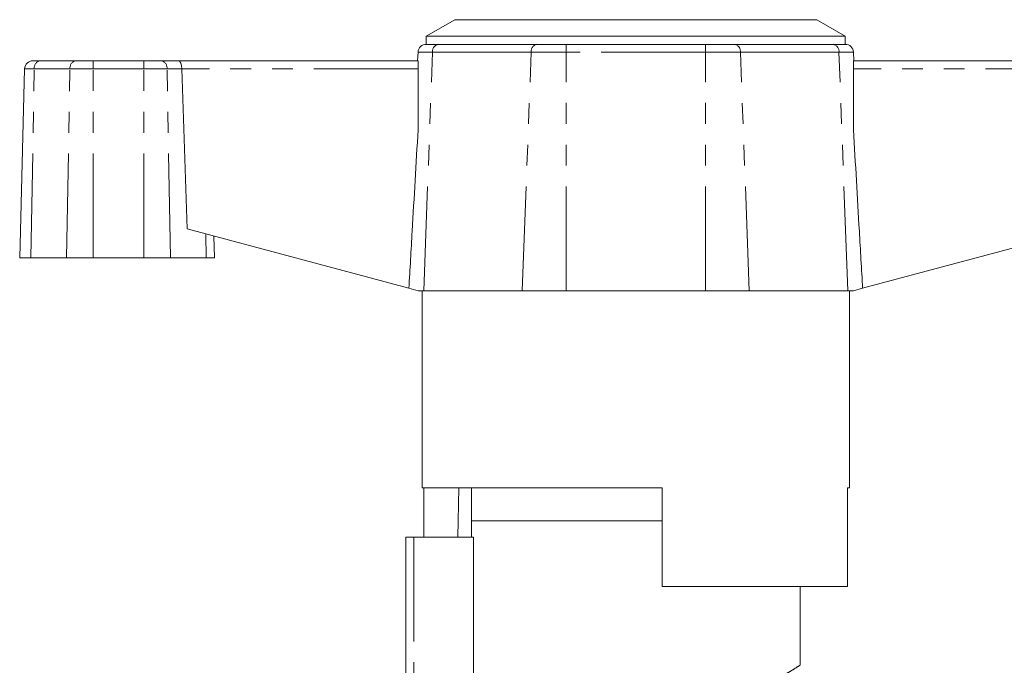
# Model space of a CAD drawing. Units: millimetres. Extents: x 135 to 271, y 84 to 277.
# Drawn here: x 160 to 220, y 238 to 277 of the extents above; entities that cross this region are included whole.
import ezdxf

# ---------------------------------------------------------------- set-up
doc = ezdxf.new("R2010")
doc.units = ezdxf.units.MM
doc.linetypes.add('PHANTOM', pattern=[12.7, 6.35, -1.27, 1.27, -1.27, 1.27, -1.27])

msp = doc.modelspace()

# ---------------------------------------------------------------- linework, layer by layer
at = {"color": 7, "linetype": 'Continuous', "lineweight": 15}
for p, q in [((186.058, 277.345), (184.325, 276.345)), ((197.075, 277.345), (186.058, 277.345)), ((208.093, 277.345), (197.075, 277.345)), ((209.825, 276.345), (208.093, 277.345)), ((184.325, 276.345), (184.325, 275.845)), ((197.075, 276.345), (184.325, 276.345)), ((209.825, 276.345), (197.075, 276.345)), ((209.825, 275.845), (209.825, 276.345)), ((184.325, 275.845), (185.059, 275.845)), ((185.059, 275.845), (191.06, 275.845)), ((191.06, 275.845), (192.832, 275.845)), ((192.832, 275.845), (201.319, 275.845)), ((201.319, 275.845), (203.091, 275.845)), ((203.091, 275.845), (209.092, 275.845)), ((209.092, 275.845), (209.826, 275.845)), ((183.798, 274.845), (183.826, 275.372)), ((210.353, 274.845), (210.325, 275.372)), ((160.378, 274.845), (160.818, 274.845)), ((160.818, 274.845), (162.991, 274.845)), ((162.991, 274.845), (164.054, 274.845)), ((164.054, 274.845), (167.127, 274.845)), ((167.127, 274.845), (168.19, 274.845)), ((168.19, 274.845), (169.251, 274.845)), ((169.251, 274.845), (183.825, 274.845)), ((183.825, 274.845), (183.825, 274.345)), ((210.325, 274.345), (210.325, 274.845)), ((210.325, 274.845), (224.9, 274.845)), ((159.576, 262.845), (159.878, 274.359)), ((169.44, 274.345), (169.772, 264.611)), ((183.825, 270.644), (183.825, 274.345)), ((210.325, 270.644), (210.325, 274.345)), ((169.772, 264.611), (183.268, 260.995)), ((224.379, 264.611), (210.883, 260.995)), ((171.402, 264.174), (171.438, 262.845)), ((159.576, 262.845), (160.251, 262.845)), ((160.251, 262.845), (162.424, 262.845)), ((162.424, 262.845), (164.054, 262.845)), ((164.054, 262.845), (167.127, 262.845)), ((167.127, 262.845), (168.757, 262.845)), ((168.757, 262.845), (170.93, 262.845)), ((170.93, 262.845), (171.438, 262.845)), ((183.825, 260.845), (183.268, 260.995)), ((183.825, 260.845), (184.167, 260.845)), ((184.075, 260.845), (184.075, 248.845)), ((184.167, 260.845), (190.169, 260.845)), ((190.169, 260.845), (192.832, 260.845)), ((192.832, 260.845), (201.319, 260.845)), ((201.319, 260.845), (203.982, 260.845)), ((203.982, 260.845), (209.984, 260.845)), ((209.984, 260.845), (210.325, 260.845)), ((210.075, 248.845), (210.075, 260.845)), ((210.883, 260.995), (210.325, 260.845)), ((198.675, 248.845), (184.075, 248.845)), ((184.174, 245.845), (184.174, 248.845)), ((186.298, 248.845), (186.245, 245.845)), ((187.075, 248.845), (187.075, 246.845)), ((198.675, 248.845), (198.675, 242.845)), ((210.075, 248.845), (209.957, 248.845)), ((209.957, 242.845), (209.957, 248.845)), ((187.075, 246.845), (187.075, 245.845)), ((198.675, 246.845), (187.075, 246.845)), ((183.075, 234.273), (183.075, 245.845)), ((183.575, 245.845), (183.075, 245.845)), ((187.189, 245.845), (183.575, 245.845)), ((187.189, 237.222), (187.189, 245.845)), ((209.957, 242.845), (198.675, 242.845)), ((207.075, 238.041), (207.075, 242.845))]:
    msp.add_line(p, q, dxfattribs=at)
at = {"color": 8, "linetype": 'PHANTOM', "lineweight": 0}
for p, q in [((192.832, 275.372), (192.832, 275.845)), ((201.319, 275.372), (201.319, 275.845)), ((184.706, 275.372), (183.826, 275.372)), ((184.167, 260.845), (184.706, 275.372)), ((190.707, 275.372), (184.706, 275.372)), ((190.169, 260.845), (190.707, 275.372)), ((192.832, 275.372), (190.707, 275.372)), ((192.832, 260.845), (192.832, 275.372)), ((201.319, 275.372), (192.832, 275.372)), ((201.319, 260.845), (201.319, 275.372)), ((203.444, 275.372), (201.319, 275.372)), ((203.982, 260.845), (203.444, 275.372)), ((209.445, 275.372), (203.444, 275.372)), ((209.984, 260.845), (209.445, 275.372)), ((210.325, 275.372), (209.445, 275.372)), ((164.054, 274.359), (164.054, 274.845)), ((167.127, 274.359), (167.127, 274.845)), ((160.464, 274.359), (159.878, 274.359)), ((160.251, 262.845), (160.464, 274.359)), ((162.638, 274.359), (160.464, 274.359)), ((162.424, 262.845), (162.638, 274.359)), ((164.054, 274.359), (162.638, 274.359)), ((164.054, 262.845), (164.054, 274.359)), ((167.127, 274.359), (164.054, 274.359)), ((167.127, 262.845), (167.127, 274.359)), ((168.543, 274.359), (167.127, 274.359)), ((168.757, 262.845), (168.543, 274.359)), ((169.44, 274.359), (168.543, 274.359)), ((183.825, 274.345), (169.44, 274.345)), ((224.711, 274.345), (210.325, 274.345)), ((170.93, 262.845), (170.903, 264.308)), ((183.575, 245.845), (183.575, 234.246))]:
    msp.add_line(p, q, dxfattribs=at)
at = {"color": 7, "linetype": 'Continuous', "lineweight": 15}
for centre, start, end in [((184.325, 275.345), 90, 177), ((209.826, 275.345), 3, 90), ((160.378, 274.345), 90, 178.5)]:
    msp.add_arc(centre, 0.5, start, end, dxfattribs=at)
at = {"color": 8, "linetype": 'PHANTOM', "lineweight": 0}
for centre, radius, start, end in [((185.141, 275.416), 0.438, 100.82954, 185.78829), ((191.142, 275.416), 0.438, 100.82954, 185.78829), ((203.009, 275.416), 0.438, 354.21171, 79.17046), ((209.01, 275.416), 0.438, 354.21171, 79.17046), ((160.903, 274.412), 0.442, 101.12694, 186.92386), ((163.076, 274.412), 0.442, 101.12694, 186.92386), ((168.105, 274.412), 0.442, 353.07614, 78.87306)]:
    msp.add_arc(centre, radius, start, end, dxfattribs=at)
at = {"color": 7, "linetype": 'Continuous', "lineweight": 15}
for centre, major_axis, ratio, start_param, end_param in [((169.251, 274.345), (0, 0.5), 0.377377, 4.738569, 6.283185), ((169.902, 274.345), (-0.108, 0.49), 0.916177, 1.345125, 1.371304)]:
    msp.add_ellipse(centre, major_axis=major_axis, ratio=ratio, start_param=start_param, end_param=end_param, dxfattribs=at)
for points, knots in [([(183.825, 270.644), (183.705, 268.588), (183.517, 265.372), (183.334, 262.156), (183.268, 260.995)], [0, 0, 0, 0, 0.639175, 1, 1, 1, 1]), ([(210.325, 270.644), (210.446, 268.588), (210.634, 265.372), (210.817, 262.156), (210.883, 260.995)], [0, 0, 0, 0, 0.6391754, 1, 1, 1, 1])]:
    msp.add_open_spline(points, degree=3, knots=knots, dxfattribs=at)
at = {"color": 8, "linetype": 'PHANTOM', "lineweight": 0}
msp.add_open_spline([(202.46, 235.675), (202.571, 235.718), (202.906, 235.847), (203.438, 236.071), (204.041, 236.346), (204.605, 236.624), (205.104, 236.885), (205.68, 237.201), (206.155, 237.478), (206.526, 237.702), (206.824, 237.886), (207.006, 238.001), (207.078, 238.047), (207.07, 238.042), (207.068, 238.041)], degree=3, knots=[0, 0, 0, 0, 0.040416, 0.122103, 0.20427, 0.287926, 0.3721, 0.44663, 0.59775, 0.674558, 0.747747, 0.896769, 0.972861, 1, 1, 1, 1], dxfattribs=at)

doc.saveas('drawing.dxf')
